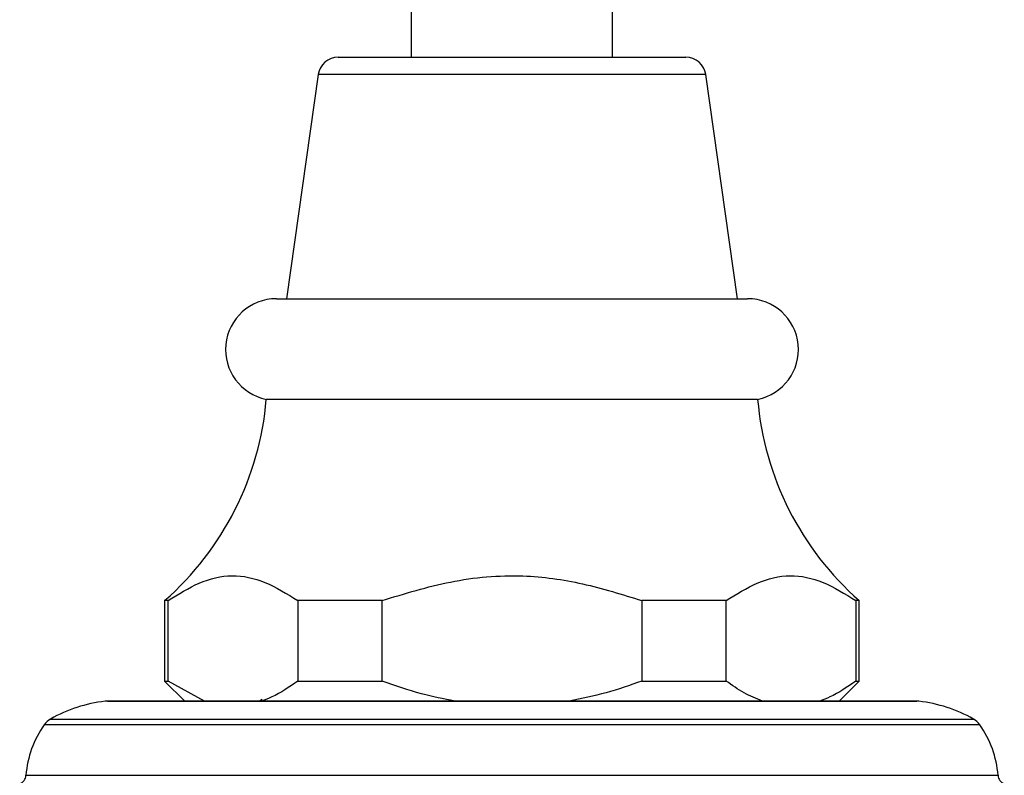
# Model space of a CAD drawing. Units: millimetres. Extents: x 5 to 995, y 5 to 995.
# Drawn here: x 558 to 583, y 487 to 506 of the extents above; entities that cross this region are included whole.
import ezdxf

# ---------------------------------------------------------------- set-up
doc = ezdxf.new("R2010")
doc.units = ezdxf.units.MM

msp = doc.modelspace()

# ---------------------------------------------------------------- linework, layer by layer
at = {"color": 7, "linetype": 'Continuous', "lineweight": 25}
for p, q in [((568.14, 506.986), (568.14, 504.986)), ((573.14, 504.986), (573.14, 506.986)), ((566.324, 504.986), (574.956, 504.986)), ((565.829, 504.556), (565.04, 498.986)), ((576.24, 498.986), (575.451, 504.556)), ((564.79, 498.986), (576.49, 498.986)), ((576.74, 496.486), (564.54, 496.486)), ((562.015, 491.486), (562.015, 489.486)), ((562.1, 491.486), (562.015, 491.486)), ((562.1, 489.486), (562.1, 491.486)), ((567.417, 491.486), (565.324, 491.486)), ((565.324, 491.486), (565.324, 489.486)), ((567.417, 489.486), (567.417, 491.486)), ((573.864, 491.486), (573.864, 489.486)), ((575.957, 491.486), (573.864, 491.486)), ((575.957, 489.486), (575.957, 491.486)), ((579.265, 491.486), (579.18, 491.486)), ((579.18, 491.486), (579.18, 489.486)), ((579.265, 489.486), (579.265, 491.486)), ((562.015, 489.486), (562.515, 488.986)), ((562.015, 489.486), (562.1, 489.486)), ((563.002, 488.986), (562.1, 489.486)), ((565.324, 489.486), (567.417, 489.486)), ((573.864, 489.486), (575.957, 489.486)), ((578.765, 488.986), (579.265, 489.486)), ((579.18, 489.486), (579.265, 489.486)), ((560.592, 488.986), (580.689, 488.986)), ((564.44, 489.026), (564.371, 488.986))]:
    msp.add_line(p, q, dxfattribs=at)
at = {"color": 8, "linetype": 'Continuous', "lineweight": 25}
for p, q in [((575.451, 504.556), (565.829, 504.556)), ((580.744, 488.983), (560.537, 488.983)), ((559.183, 488.541), (582.097, 488.541)), ((582.257, 488.396), (559.024, 488.396)), ((558.572, 487.144), (582.708, 487.144))]:
    msp.add_line(p, q, dxfattribs=at)
at = {"color": 7, "linetype": 'Continuous', "lineweight": 25}
for centre, radius, start, end in [((566.324, 504.486), 0.5, 90, 171.9368), ((574.956, 504.486), 0.5, 8.0632, 90), ((564.79, 497.723), 1.263, 90, 258.5788), ((576.49, 497.723), 1.263, 281.4212, 90), ((557.067, 497.122), 7.5, 311.2791, 355.1333), ((584.213, 497.122), 7.5, 184.8667, 228.7209), ((560.592, 488.486), 0.5, 90, 96.3412), ((580.689, 488.486), 0.5, 83.6588, 90), ((560.923, 485.504), 3.5, 96.3412, 119.8097), ((580.357, 485.504), 3.5, 60.1903, 83.6588), ((559.432, 488.107), 0.5, 119.8097, 144.7446), ((581.849, 488.107), 0.5, 35.2554, 60.1903), ((561.065, 486.953), 2.5, 144.7446, 175.6264), ((580.216, 486.953), 2.5, 4.3736, 35.2554), ((558.323, 487.163), 0.25, 291.7354, 355.6264), ((582.958, 487.163), 0.25, 184.3736, 248.2646)]:
    msp.add_arc(centre, radius, start, end, dxfattribs=at)
for points, knots in [([(562.1, 491.486), (562.357, 491.645), (562.874, 491.967), (563.69, 492.167), (564.522, 491.983), (565.054, 491.653), (565.324, 491.486)], [0, 0, 0, 0, 0.244278, 0.493448, 0.742659, 1, 1, 1, 1]), ([(567.417, 491.486), (567.978, 491.659), (569.114, 492.011), (570.812, 492.165), (572.414, 491.937), (573.377, 491.637), (573.864, 491.486)], [0, 0, 0, 0, 0.267066, 0.541217, 0.767884, 1, 1, 1, 1]), ([(575.957, 491.486), (576.213, 491.645), (576.731, 491.967), (577.547, 492.167), (578.378, 491.983), (578.91, 491.653), (579.18, 491.486)], [0, 0, 0, 0, 0.244278, 0.493448, 0.742659, 1, 1, 1, 1]), ([(565.324, 489.486), (565.11, 489.339), (564.814, 489.136), (564.508, 489.019), (564.422, 488.986)], [0, 0, 0, 0, 0.721223, 1, 1, 1, 1]), ([(569.221, 488.986), (568.944, 489.042), (568.331, 489.165), (567.741, 489.372), (567.417, 489.486)], [0, 0, 0, 0, 0.450942, 1, 1, 1, 1]), ([(573.864, 489.486), (573.57, 489.382), (572.98, 489.174), (572.368, 489.049), (572.06, 488.986)], [0, 0, 0, 0, 0.497982, 1, 1, 1, 1]), ([(576.859, 488.986), (576.706, 489.048), (576.4, 489.173), (576.105, 489.381), (575.957, 489.486)], [0, 0, 0, 0, 0.497744, 1, 1, 1, 1]), ([(579.18, 489.486), (578.967, 489.339), (578.671, 489.136), (578.364, 489.019), (578.278, 488.986)], [0, 0, 0, 0, 0.721223, 1, 1, 1, 1])]:
    msp.add_open_spline(points, degree=3, knots=knots, dxfattribs=at)

doc.saveas('drawing.dxf')
